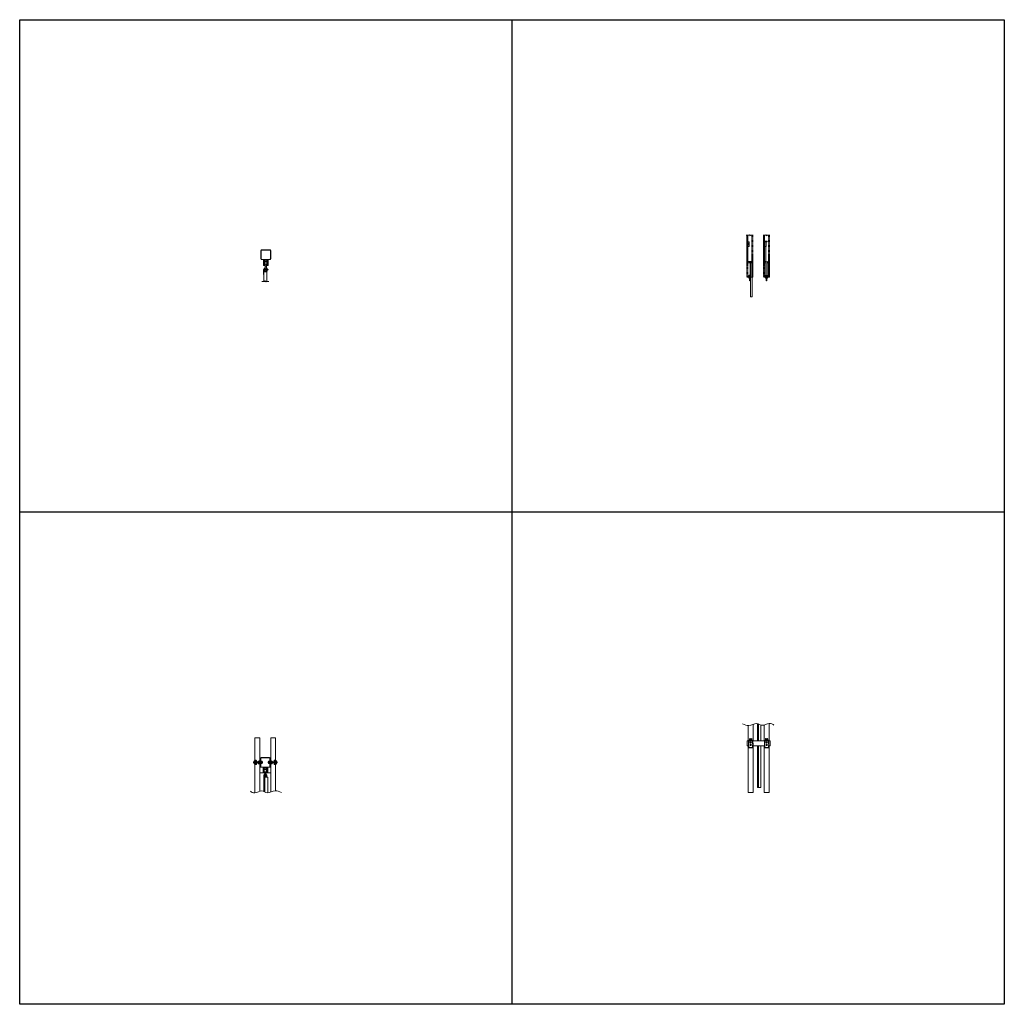
# Model space of a CAD drawing. Units: millimetres. Extents: x 3363 to 33146, y 470 to 10471.
# Drawn here: x 23145 to 33146, y 470 to 10471 of the extents above; entities that cross this region are included whole.
import ezdxf

# ---------------------------------------------------------------- set-up
doc = ezdxf.new("R2010")
doc.units = ezdxf.units.MM
doc.linetypes.add('HIDDEN', pattern=[9.525, 6.35, -3.175])
doc.linetypes.add('PHANTOM', pattern=[63.5, 31.75, -6.35, 6.35, -6.35, 6.35, -6.35])
for name, color, linetype, lineweight in [('2点鎖線', 6, 'PHANTOM', 9), ('実線', 3, 'Continuous', 18), ('破線', 4, 'HIDDEN', 9), ('細線', 4, 'Continuous', 9)]:
    doc.layers.add(name, color=color, linetype=linetype, lineweight=lineweight)

msp = doc.modelspace()

# ---------------------------------------------------------------- linework, layer by layer
at = {"layer": '2点鎖線', "ltscale": 0.05}
for p, q in [((30531, 7856), (30531, 8281)), ((30541, 7856), (30541, 8281)), ((30581, 8281), (30581, 7856)), ((30591, 8281), (30591, 7856)), ((30701, 7856), (30701, 8281)), ((30711, 7856), (30711, 8281)), ((30751, 8281), (30751, 7856)), ((30761, 8281), (30761, 7856)), ((30541, 8015), (30581, 8015)), ((30541, 8002), (30581, 8002)), ((30711, 8015), (30751, 8015)), ((30711, 8002), (30751, 8002)), ((30591, 7856), (30531, 7856)), ((30761, 7856), (30701, 7856))]:
    msp.add_line(p, q, dxfattribs=at)
at = {"layer": 'Defpoints', "ltscale": 0.05}
for p, q in [((28146, 470), (28146, 10471)), ((23145, 5471), (33146, 5471))]:
    msp.add_line(p, q, dxfattribs=at)
msp.add_lwpolyline([(23145, 10471), (33146, 10471), (33146, 470), (23145, 470)], close=True, dxfattribs=at)
at = {"layer": '実線', "ltscale": 0.05}
for p, q in [((30533, 8216), (30555, 8216)), ((30533, 8166), (30533, 8216)), ((30555, 8166), (30555, 8216)), ((30704, 8216), (30737, 8216)), ((30704, 8166), (30704, 8216)), ((30707, 8221), (30737, 8221)), ((30707, 8221), (30707, 8216)), ((30726, 8166), (30726, 8216)), ((30737, 8216), (30737, 8221)), ((25595, 8041), (25595, 8127)), ((25599, 8041), (25599, 8127)), ((25602, 8134), (25688, 8134)), ((25602, 8131), (25688, 8131)), ((25692, 8041), (25692, 8127)), ((25695, 8041), (25695, 8127)), ((30533, 8166), (30555, 8166)), ((30704, 8166), (30726, 8166)), ((30707, 8166), (30707, 7866)), ((30723, 8166), (30723, 7866)), ((25688, 8037), (25602, 8037)), ((25688, 8034), (25602, 8034)), ((25623, 7975), (25623, 8034)), ((25625, 8032), (25645, 8032)), ((25625, 7977), (25625, 8032)), ((25626, 8023), (25626, 7980)), ((25630, 8027), (25633, 8027)), ((25633, 8027), (25633, 7977)), ((25636, 8014), (25633, 8016)), ((25634, 7987), (25635, 8011)), ((25666, 8032), (25645, 8032)), ((25655, 8014), (25657, 8016)), ((25656, 7987), (25655, 8011)), ((25661, 8027), (25657, 8027)), ((25657, 8027), (25657, 7977)), ((25665, 8023), (25665, 7980)), ((25666, 7977), (25666, 8032)), ((25668, 7975), (25668, 8034)), ((30585, 8011), (30555, 8011)), ((30555, 8006), (30555, 8011)), ((30588, 8006), (30555, 8006)), ((30566, 7856), (30566, 8006)), ((30585, 8011), (30585, 8006)), ((30588, 7856), (30588, 8006)), ((30737, 8006), (30759, 8006)), ((30737, 7856), (30737, 8006)), ((30759, 7856), (30759, 8006)), ((25620, 7887), (25620, 7935)), ((25620, 7935), (25668, 7935)), ((25638, 7975), (25623, 7975)), ((25636, 7977), (25625, 7977)), ((25625, 7813), (25625, 7927)), ((25625, 7910), (25655, 7910)), ((25668, 7930), (25628, 7930)), ((25632, 7948), (25630, 7947)), ((25630, 7947), (25630, 7935)), ((25630, 7918), (25630, 7930)), ((25632, 7917), (25630, 7918)), ((25658, 7948), (25632, 7948)), ((25658, 7917), (25632, 7917)), ((25634, 7988), (25633, 7987)), ((25656, 7987), (25634, 7987)), ((25638, 7980), (25636, 7980)), ((25636, 7977), (25636, 7980)), ((25639, 7967), (25637, 7965)), ((25637, 7965), (25637, 7948)), ((25637, 7917), (25637, 7910)), ((25638, 7975), (25638, 7980)), ((25638, 7947), (25638, 7935)), ((25638, 7918), (25638, 7930)), ((25639, 7987), (25639, 7967)), ((25652, 7967), (25639, 7967)), ((25651, 7987), (25651, 7967)), ((25652, 7967), (25653, 7965)), ((25653, 7975), (25653, 7980)), ((25653, 7980), (25655, 7980)), ((25653, 7975), (25668, 7975)), ((25653, 7965), (25653, 7948)), ((25653, 7947), (25653, 7935)), ((25653, 7918), (25653, 7930)), ((25653, 7917), (25653, 7910)), ((25655, 7977), (25655, 7980)), ((25655, 7977), (25666, 7977)), ((25655, 7813), (25655, 7910)), ((25656, 7988), (25657, 7987)), ((25658, 7948), (25660, 7947)), ((25658, 7917), (25660, 7918)), ((25660, 7947), (25660, 7935)), ((25660, 7918), (25660, 7930)), ((30552, 7876), (30552, 7850)), ((30552, 7876), (30557, 7876)), ((30557, 7850), (30557, 7876)), ((30558, 7849), (30558, 7823)), ((30564, 7823), (30564, 7849)), ((30565, 7850), (30565, 7876)), ((30565, 7876), (30566, 7876)), ((30566, 7856), (30588, 7856)), ((30569, 7856), (30569, 7656)), ((30585, 7856), (30585, 7656)), ((30707, 7866), (30723, 7866)), ((30722, 7866), (30722, 7850)), ((30723, 7876), (30727, 7876)), ((30727, 7850), (30727, 7876)), ((30728, 7849), (30728, 7823)), ((30734, 7823), (30734, 7849)), ((30735, 7850), (30735, 7876)), ((30735, 7876), (30737, 7876)), ((30737, 7856), (30759, 7856)), ((30740, 7856), (30740, 7850)), ((30585, 7656), (30569, 7656))]:
    msp.add_line(p, q, dxfattribs=at)
at = {"layer": '実線', "ltscale": 0.2}
for p, q in [((30546, 3301), (30546, 3145)), ((30595, 3314), (30595, 3145)), ((30638, 3320), (30638, 3145)), ((30648, 3317), (30648, 3145)), ((30675, 3307), (30675, 3145)), ((30708, 3145), (30708, 3306)), ((30757, 3145), (30757, 3322)), ((25535, 3177), (25535, 2950)), ((25535, 3177), (25583, 3177)), ((25583, 3177), (25583, 2946)), ((25697, 2946), (25697, 3177)), ((25697, 3177), (25745, 3177)), ((25745, 2950), (25745, 3177)), ((30536, 3145), (30536, 3096)), ((30548, 3145), (30536, 3145)), ((30549, 3146), (30547, 3107)), ((30551, 3100), (30547, 3107)), ((30552, 3146), (30549, 3146)), ((30559, 3165), (30552, 3118)), ((30553, 3127), (30554, 3146)), ((30570, 3165), (30562, 3160)), ((30562, 3160), (30562, 3151)), ((30570, 3146), (30562, 3151)), ((30563, 3169), (30564, 3169)), ((30564, 3169), (30564, 3163)), ((30570, 3113), (30564, 3113)), ((30564, 3100), (30564, 3113)), ((30570, 3136), (30566, 3136)), ((30566, 3126), (30566, 3136)), ((30570, 3126), (30566, 3126)), ((30570, 3165), (30578, 3160)), ((30570, 3146), (30578, 3151)), ((30570, 3136), (30574, 3136)), ((30570, 3126), (30574, 3126)), ((30570, 3113), (30576, 3113)), ((30574, 3126), (30574, 3136)), ((30576, 3100), (30576, 3113)), ((30578, 3169), (30577, 3169)), ((30577, 3169), (30577, 3163)), ((30578, 3160), (30578, 3151)), ((30582, 3165), (30589, 3118)), ((30588, 3127), (30587, 3146)), ((30589, 3146), (30592, 3146)), ((30590, 3100), (30594, 3107)), ((30592, 3146), (30594, 3107)), ((30710, 3145), (30592, 3145)), ((30711, 3146), (30709, 3107)), ((30713, 3100), (30709, 3107)), ((30714, 3146), (30711, 3146)), ((30721, 3165), (30714, 3118)), ((30715, 3127), (30716, 3146)), ((30732, 3165), (30724, 3160)), ((30724, 3160), (30724, 3151)), ((30732, 3146), (30724, 3151)), ((30725, 3169), (30726, 3169)), ((30726, 3169), (30726, 3163)), ((30732, 3113), (30726, 3113)), ((30726, 3100), (30726, 3113)), ((30732, 3136), (30728, 3136)), ((30728, 3126), (30728, 3136)), ((30732, 3126), (30728, 3126)), ((30732, 3165), (30740, 3160)), ((30732, 3146), (30740, 3151)), ((30732, 3136), (30736, 3136)), ((30732, 3126), (30736, 3126)), ((30732, 3113), (30738, 3113)), ((30736, 3126), (30736, 3136)), ((30738, 3100), (30738, 3113)), ((30740, 3169), (30739, 3169)), ((30739, 3169), (30739, 3163)), ((30740, 3160), (30740, 3151)), ((30744, 3165), (30751, 3118)), ((30750, 3127), (30749, 3146)), ((30751, 3146), (30754, 3146)), ((30752, 3100), (30756, 3107)), ((30754, 3146), (30756, 3107)), ((30767, 3145), (30754, 3145)), ((30767, 3096), (30767, 3145)), ((30547, 3096), (30536, 3096)), ((30546, 3096), (30546, 2620)), ((30547, 3094), (30546, 3094)), ((30546, 3094), (30546, 3084)), ((30547, 3084), (30546, 3084)), ((30547, 3098), (30550, 3098)), ((30547, 3076), (30547, 3098)), ((30547, 3076), (30570, 3076)), ((30550, 3078), (30550, 3098)), ((30551, 3096), (30550, 3096)), ((30550, 3078), (30570, 3078)), ((30551, 3080), (30551, 3100)), ((30551, 3080), (30570, 3080)), ((30570, 3100), (30564, 3100)), ((30570, 3100), (30576, 3100)), ((30590, 3080), (30570, 3080)), ((30591, 3078), (30570, 3078)), ((30594, 3076), (30570, 3076)), ((30590, 3080), (30590, 3100)), ((30591, 3096), (30590, 3096)), ((30594, 3098), (30591, 3098)), ((30591, 3078), (30591, 3098)), ((30594, 3076), (30594, 3098)), ((30709, 3096), (30594, 3096)), ((30596, 3094), (30594, 3094)), ((30596, 3084), (30594, 3084)), ((30595, 3096), (30595, 3094)), ((30595, 3096), (30595, 3094)), ((30595, 3084), (30595, 2620)), ((30596, 3094), (30596, 3084)), ((30638, 3096), (30638, 2671)), ((30648, 3096), (30648, 2671)), ((30675, 3096), (30675, 2671)), ((30708, 2620), (30708, 3096)), ((30709, 3094), (30708, 3094)), ((30708, 3094), (30708, 3084)), ((30709, 3084), (30708, 3084)), ((30709, 3098), (30712, 3098)), ((30709, 3076), (30709, 3098)), ((30709, 3076), (30732, 3076)), ((30712, 3078), (30712, 3098)), ((30713, 3096), (30712, 3096)), ((30712, 3078), (30732, 3078)), ((30713, 3080), (30713, 3100)), ((30713, 3080), (30732, 3080)), ((30732, 3100), (30726, 3100)), ((30732, 3100), (30738, 3100)), ((30752, 3080), (30732, 3080)), ((30753, 3078), (30732, 3078)), ((30756, 3076), (30732, 3076)), ((30752, 3080), (30752, 3100)), ((30753, 3096), (30752, 3096)), ((30756, 3098), (30753, 3098)), ((30753, 3078), (30753, 3098)), ((30756, 3076), (30756, 3098)), ((30767, 3096), (30756, 3096)), ((30758, 3094), (30756, 3094)), ((30758, 3084), (30756, 3084)), ((30757, 3094), (30757, 3096)), ((30757, 3094), (30757, 3096)), ((30757, 2620), (30757, 3084)), ((30758, 3094), (30758, 3084)), ((25523, 2932), (25521, 2930)), ((25521, 2930), (25521, 2924)), ((25521, 2924), (25523, 2922)), ((25531, 2932), (25523, 2932)), ((25531, 2922), (25523, 2922)), ((25528, 2940), (25528, 2932)), ((25528, 2914), (25528, 2922)), ((25531, 2934), (25538, 2934)), ((25531, 2931), (25531, 2927)), ((25531, 2923), (25531, 2927)), ((25531, 2927), (25538, 2927)), ((25531, 2920), (25538, 2920)), ((25532, 2951), (25532, 2944)), ((25535, 2951), (25532, 2951)), ((25549, 2941), (25532, 2944)), ((25549, 2912), (25532, 2910)), ((25532, 2903), (25532, 2910)), ((25535, 2903), (25532, 2903)), ((25546, 2949), (25533, 2951)), ((25546, 2905), (25533, 2903)), ((25535, 2903), (25535, 2618)), ((25538, 2943), (25538, 2936)), ((25540, 2936), (25538, 2936)), ((25538, 2936), (25538, 2927)), ((25538, 2917), (25538, 2927)), ((25540, 2917), (25538, 2917)), ((25538, 2911), (25538, 2917)), ((25539, 2933), (25549, 2933)), ((25539, 2921), (25549, 2921)), ((25540, 2934), (25540, 2936)), ((25540, 2927), (25540, 2933)), ((25586, 2932), (25540, 2932)), ((25540, 2927), (25540, 2921)), ((25586, 2922), (25540, 2922)), ((25540, 2920), (25540, 2917)), ((25547, 2938), (25549, 2938)), ((25547, 2916), (25549, 2916)), ((25549, 2945), (25549, 2933)), ((25549, 2908), (25549, 2921)), ((25570, 2939), (25569, 2939)), ((25569, 2939), (25569, 2939)), ((25569, 2939), (25569, 2939)), ((25569, 2939), (25569, 2934)), ((25569, 2937), (25590, 2937)), ((25569, 2934), (25590, 2934)), ((25569, 2920), (25590, 2920)), ((25569, 2915), (25569, 2920)), ((25569, 2917), (25590, 2917)), ((25569, 2915), (25569, 2915)), ((25569, 2915), (25569, 2915)), ((25569, 2915), (25569, 2915)), ((25569, 2915), (25570, 2914)), ((25571, 2940), (25570, 2940)), ((25570, 2940), (25570, 2939)), ((25570, 2914), (25570, 2914)), ((25570, 2914), (25571, 2914)), ((25571, 2940), (25574, 2940)), ((25571, 2940), (25571, 2940)), ((25571, 2940), (25571, 2940)), ((25571, 2914), (25574, 2914)), ((25571, 2914), (25571, 2914)), ((25572, 2932), (25572, 2927)), ((25572, 2922), (25572, 2927)), ((25574, 2938), (25584, 2938)), ((25574, 2937), (25574, 2938)), ((25574, 2937), (25584, 2937)), ((25574, 2917), (25584, 2917)), ((25574, 2915), (25574, 2917)), ((25574, 2915), (25584, 2915)), ((25575, 2937), (25575, 2937)), ((25575, 2932), (25575, 2934)), ((25575, 2922), (25575, 2920)), ((25575, 2917), (25575, 2917)), ((25583, 2951), (25583, 2951)), ((25589, 2951), (25583, 2951)), ((25584, 2948), (25583, 2948)), ((25583, 2937), (25583, 2937)), ((25583, 2932), (25583, 2934)), ((25583, 2922), (25583, 2920)), ((25583, 2917), (25583, 2917)), ((25583, 2908), (25583, 2634)), ((25584, 2906), (25583, 2906)), ((25583, 2903), (25583, 2903)), ((25589, 2903), (25583, 2903)), ((25584, 2951), (25584, 2948)), ((25584, 2948), (25584, 2947)), ((25584, 2937), (25584, 2938)), ((25584, 2915), (25584, 2917)), ((25584, 2906), (25584, 2907)), ((25584, 2903), (25584, 2906)), ((25587, 2931), (25587, 2927)), ((25587, 2923), (25587, 2927)), ((25590, 2884), (25590, 2970)), ((25593, 2884), (25593, 2970)), ((25683, 2977), (25597, 2977)), ((25683, 2974), (25597, 2974)), ((25687, 2884), (25687, 2970)), ((25690, 2884), (25690, 2970)), ((25711, 2937), (25690, 2937)), ((25711, 2934), (25690, 2934)), ((25711, 2920), (25690, 2920)), ((25711, 2917), (25690, 2917)), ((25691, 2951), (25697, 2951)), ((25691, 2903), (25697, 2903)), ((25693, 2931), (25693, 2927)), ((25693, 2923), (25693, 2927)), ((25694, 2932), (25741, 2932)), ((25694, 2922), (25741, 2922)), ((25696, 2951), (25696, 2948)), ((25696, 2948), (25696, 2947)), ((25696, 2948), (25697, 2948)), ((25696, 2939), (25696, 2937)), ((25706, 2939), (25696, 2939)), ((25706, 2937), (25696, 2937)), ((25706, 2917), (25696, 2917)), ((25696, 2917), (25696, 2916)), ((25706, 2916), (25696, 2916)), ((25696, 2906), (25696, 2907)), ((25696, 2906), (25697, 2906)), ((25696, 2903), (25696, 2906)), ((25697, 2937), (25697, 2937)), ((25697, 2932), (25697, 2934)), ((25697, 2922), (25697, 2920)), ((25697, 2917), (25697, 2917)), ((25697, 2626), (25697, 2908)), ((25705, 2937), (25705, 2937)), ((25705, 2932), (25705, 2934)), ((25705, 2922), (25705, 2920)), ((25705, 2917), (25705, 2917)), ((25706, 2939), (25706, 2937)), ((25706, 2917), (25706, 2916)), ((25709, 2940), (25707, 2940)), ((25709, 2914), (25707, 2914)), ((25708, 2932), (25708, 2927)), ((25708, 2922), (25708, 2927)), ((25710, 2940), (25709, 2940)), ((25709, 2940), (25709, 2940)), ((25709, 2914), (25709, 2914)), ((25709, 2914), (25710, 2914)), ((25710, 2939), (25710, 2940)), ((25711, 2939), (25710, 2939)), ((25710, 2914), (25710, 2914)), ((25710, 2914), (25711, 2914)), ((25711, 2939), (25711, 2939)), ((25711, 2939), (25711, 2939)), ((25711, 2939), (25711, 2939)), ((25711, 2939), (25711, 2934)), ((25711, 2915), (25711, 2920)), ((25711, 2914), (25711, 2915)), ((25711, 2915), (25711, 2915)), ((25711, 2915), (25711, 2915)), ((25731, 2945), (25731, 2933)), ((25731, 2941), (25748, 2944)), ((25733, 2938), (25731, 2938)), ((25741, 2933), (25731, 2933)), ((25741, 2921), (25731, 2921)), ((25731, 2908), (25731, 2921)), ((25733, 2916), (25731, 2916)), ((25731, 2912), (25748, 2910)), ((25734, 2949), (25747, 2951)), ((25734, 2905), (25747, 2903)), ((25741, 2934), (25741, 2936)), ((25741, 2936), (25743, 2936)), ((25741, 2927), (25741, 2933)), ((25741, 2927), (25741, 2921)), ((25741, 2920), (25741, 2917)), ((25741, 2917), (25743, 2917)), ((25742, 2943), (25742, 2936)), ((25742, 2911), (25742, 2917)), ((25743, 2936), (25743, 2927)), ((25749, 2934), (25743, 2934)), ((25743, 2917), (25743, 2927)), ((25749, 2927), (25743, 2927)), ((25749, 2920), (25743, 2920)), ((25745, 2951), (25748, 2951)), ((25745, 2903), (25748, 2903)), ((25745, 2639), (25745, 2903)), ((25748, 2951), (25748, 2944)), ((25748, 2903), (25748, 2910)), ((25749, 2932), (25758, 2932)), ((25749, 2922), (25758, 2922)), ((25750, 2931), (25750, 2927)), ((25750, 2923), (25750, 2927)), ((25752, 2940), (25752, 2932)), ((25752, 2914), (25752, 2922)), ((25760, 2930), (25758, 2932)), ((25758, 2922), (25760, 2924)), ((25760, 2924), (25760, 2930)), ((25583, 2820), (25634, 2820)), ((25597, 2880), (25683, 2880)), ((25597, 2877), (25683, 2877)), ((25617, 2875), (25617, 2822)), ((25618, 2875), (25618, 2822)), ((25619, 2875), (25661, 2875)), ((25619, 2822), (25630, 2822)), ((25621, 2868), (25621, 2825)), ((25624, 2872), (25628, 2872)), ((25627, 2801), (25625, 2800)), ((25627, 2801), (25653, 2801)), ((25628, 2872), (25628, 2822)), ((25631, 2859), (25628, 2861)), ((25629, 2833), (25628, 2832)), ((25629, 2832), (25630, 2856)), ((25629, 2832), (25651, 2832)), ((25630, 2822), (25630, 2828)), ((25632, 2828), (25630, 2828)), ((25632, 2822), (25632, 2828)), ((25634, 2812), (25632, 2810)), ((25632, 2810), (25632, 2801)), ((25634, 2832), (25634, 2812)), ((25634, 2812), (25647, 2812)), ((25646, 2832), (25646, 2812)), ((25646, 2820), (25697, 2820)), ((25647, 2812), (25648, 2810)), ((25648, 2822), (25648, 2828)), ((25650, 2828), (25648, 2828)), ((25648, 2810), (25648, 2801)), ((25650, 2859), (25652, 2861)), ((25651, 2832), (25650, 2856)), ((25650, 2822), (25650, 2828)), ((25650, 2822), (25661, 2822)), ((25651, 2833), (25652, 2832)), ((25656, 2872), (25652, 2872)), ((25652, 2872), (25652, 2822)), ((25653, 2801), (25655, 2800)), ((25659, 2868), (25659, 2825)), ((25662, 2875), (25662, 2822)), ((25664, 2875), (25664, 2822)), ((25625, 2800), (25625, 2793)), ((25625, 2793), (25627, 2791)), ((25627, 2787), (25625, 2786)), ((25625, 2786), (25625, 2779)), ((25625, 2779), (25627, 2777)), ((25626, 2791), (25654, 2791)), ((25626, 2791), (25626, 2787)), ((25626, 2787), (25654, 2787)), ((25626, 2777), (25626, 2630)), ((25626, 2777), (25654, 2777)), ((25633, 2800), (25633, 2793)), ((25633, 2786), (25633, 2779)), ((25636, 2777), (25636, 2626)), ((25664, 2777), (25636, 2777)), ((25640, 2791), (25638, 2787)), ((25640, 2787), (25642, 2791)), ((25648, 2800), (25648, 2793)), ((25648, 2786), (25648, 2779)), ((25655, 2793), (25653, 2791)), ((25653, 2787), (25655, 2786)), ((25655, 2779), (25653, 2777)), ((25654, 2791), (25654, 2787)), ((25655, 2800), (25655, 2793)), ((25655, 2786), (25655, 2779)), ((25664, 2777), (25664, 2619)), ((30546, 2620), (30595, 2620)), ((30675, 2671), (30638, 2671)), ((30708, 2620), (30757, 2620))]:
    msp.add_line(p, q, dxfattribs=at)
at = {"layer": '実線'}
for p, q in [((25593, 2940), (25596, 2940)), ((25596, 2914), (25593, 2914)), ((25596, 2940), (25596, 2914)), ((25599, 2938), (25596, 2938)), ((25599, 2927), (25596, 2928)), ((25596, 2927), (25599, 2926)), ((25599, 2916), (25596, 2916)), ((25599, 2939), (25608, 2939)), ((25599, 2939), (25599, 2927)), ((25599, 2933), (25608, 2933)), ((25599, 2915), (25599, 2927)), ((25599, 2921), (25608, 2921)), ((25599, 2915), (25608, 2915)), ((25609, 2937), (25608, 2939)), ((25608, 2933), (25608, 2934)), ((25608, 2934), (25609, 2934)), ((25608, 2933), (25608, 2933)), ((25608, 2933), (25608, 2933)), ((25608, 2933), (25608, 2933)), ((25608, 2933), (25608, 2933)), ((25608, 2932), (25608, 2933)), ((25608, 2933), (25608, 2933)), ((25608, 2933), (25608, 2933)), ((25608, 2933), (25608, 2933)), ((25609, 2931), (25608, 2932)), ((25608, 2932), (25608, 2932)), ((25608, 2922), (25609, 2923)), ((25608, 2921), (25608, 2922)), ((25608, 2922), (25608, 2922)), ((25608, 2920), (25608, 2921)), ((25608, 2921), (25608, 2921)), ((25608, 2921), (25608, 2921)), ((25608, 2921), (25608, 2921)), ((25608, 2921), (25608, 2921)), ((25608, 2921), (25608, 2921)), ((25609, 2920), (25608, 2920)), ((25608, 2920), (25608, 2920)), ((25609, 2916), (25608, 2915)), ((25609, 2937), (25609, 2927)), ((25609, 2935), (25609, 2936)), ((25609, 2934), (25609, 2935)), ((25609, 2935), (25609, 2935)), ((25609, 2935), (25609, 2935)), ((25609, 2933), (25611, 2933)), ((25609, 2930), (25609, 2931)), ((25609, 2929), (25609, 2930)), ((25609, 2928), (25609, 2929)), ((25609, 2927), (25609, 2928)), ((25609, 2916), (25609, 2927)), ((25609, 2926), (25609, 2927)), ((25609, 2927), (25609, 2927)), ((25609, 2927), (25609, 2927)), ((25609, 2925), (25609, 2926)), ((25609, 2924), (25609, 2925)), ((25609, 2923), (25609, 2924)), ((25609, 2921), (25611, 2921)), ((25609, 2919), (25609, 2920)), ((25609, 2918), (25609, 2919)), ((25609, 2919), (25609, 2919)), ((25609, 2918), (25609, 2918)), ((25609, 2918), (25609, 2918)), ((25611, 2933), (25613, 2932)), ((25611, 2933), (25611, 2927)), ((25611, 2921), (25611, 2927)), ((25611, 2921), (25613, 2922)), ((25613, 2932), (25613, 2927)), ((25613, 2922), (25613, 2927)), ((25669, 2933), (25668, 2932)), ((25668, 2932), (25668, 2927)), ((25668, 2922), (25668, 2927)), ((25669, 2921), (25668, 2922)), ((25671, 2933), (25669, 2933)), ((25669, 2933), (25669, 2927)), ((25669, 2921), (25669, 2927)), ((25671, 2921), (25669, 2921)), ((25671, 2937), (25672, 2939)), ((25671, 2937), (25671, 2927)), ((25671, 2936), (25671, 2936)), ((25671, 2936), (25671, 2935)), ((25671, 2935), (25671, 2935)), ((25671, 2935), (25672, 2935)), ((25672, 2930), (25671, 2929)), ((25671, 2929), (25671, 2928)), ((25671, 2928), (25671, 2927)), ((25671, 2927), (25671, 2927)), ((25671, 2916), (25671, 2927)), ((25671, 2927), (25671, 2927)), ((25671, 2927), (25671, 2926)), ((25671, 2926), (25671, 2925)), ((25671, 2925), (25672, 2924)), ((25672, 2919), (25671, 2919)), ((25671, 2919), (25671, 2918)), ((25671, 2918), (25671, 2918)), ((25671, 2916), (25672, 2915)), ((25681, 2939), (25672, 2939)), ((25672, 2935), (25672, 2934)), ((25672, 2934), (25672, 2934)), ((25672, 2934), (25672, 2933)), ((25672, 2933), (25672, 2933)), ((25672, 2933), (25672, 2933)), ((25672, 2933), (25672, 2933)), ((25672, 2933), (25672, 2933)), ((25672, 2933), (25672, 2933)), ((25672, 2933), (25672, 2933)), ((25672, 2933), (25672, 2932)), ((25681, 2933), (25672, 2933)), ((25672, 2932), (25672, 2932)), ((25672, 2932), (25672, 2931)), ((25672, 2931), (25672, 2930)), ((25672, 2924), (25672, 2923)), ((25672, 2923), (25672, 2922)), ((25672, 2922), (25672, 2922)), ((25672, 2922), (25672, 2921)), ((25672, 2921), (25672, 2921)), ((25672, 2921), (25672, 2921)), ((25672, 2921), (25672, 2921)), ((25672, 2921), (25672, 2920)), ((25672, 2921), (25672, 2921)), ((25672, 2921), (25672, 2921)), ((25672, 2921), (25672, 2921)), ((25681, 2921), (25672, 2921)), ((25672, 2920), (25672, 2920)), ((25672, 2920), (25672, 2920)), ((25672, 2920), (25672, 2919)), ((25681, 2915), (25672, 2915)), ((25681, 2939), (25681, 2927)), ((25681, 2938), (25685, 2938)), ((25685, 2927), (25681, 2928)), ((25681, 2915), (25681, 2927)), ((25681, 2927), (25685, 2926)), ((25681, 2916), (25685, 2916)), ((25685, 2914), (25685, 2940)), ((25685, 2940), (25687, 2940)), ((25687, 2914), (25685, 2914))]:
    msp.add_line(p, q, dxfattribs=at)
at = {"layer": '実線', "ltscale": 0.05}
msp.add_circle((25645, 8014), 4, dxfattribs=at)
at = {"layer": '実線', "ltscale": 0.2}
for centre, radius in [((30570, 3155), 9.5), ((30570, 3155), 7.97), ((30570, 3155), 5), ((30732, 3155), 9.5), ((30732, 3155), 7.97), ((30732, 3155), 5), ((25640, 2859), 4)]:
    msp.add_circle(centre, radius, dxfattribs=at)
at = {"layer": '実線', "ltscale": 0.05}
for centre, radius, start, end in [((25602, 8127), 7, 90, 180), ((25602, 8127), 3.8, 90, 180), ((25688, 8127), 7, 0, 90), ((25688, 8127), 3.8, 0, 90), ((25602, 8041), 7, 180, 270), ((25602, 8041), 3.8, 180, 270), ((25630, 8023), 3.5, 90, 180), ((25645, 8011), 10, 90, 177.6344), ((25645, 8011), 10, 2.3656, 90), ((25661, 8023), 3.5, 0, 90), ((25688, 8041), 7, 270, 0), ((25688, 8041), 3.8, 270, 0), ((25628, 7927), 2.5, 90, 180), ((25630, 7980), 3.5, 180, 270), ((25661, 7980), 3.5, 270, 0), ((25668, 7932), 2.5, 0, 90), ((25668, 7932), 2.5, 270, 0), ((25623, 7887), 2.5, 180, 270), ((25623, 7887), 2.5, 270, 0), ((30561, 7850), 9, 180, 250.5288), ((30561, 7850), 4, 180, 221.4096), ((30561, 7849), 3, 0, 180), ((30561, 7823), 3, 180, 0), ((30561, 7850), 4, 318.5904, 0), ((30561, 7850), 9, 289.4712, 340.8119), ((30731, 7850), 9, 180, 250.5288), ((30731, 7850), 4, 180, 221.4096), ((30731, 7849), 3, 0, 180), ((30731, 7823), 3, 180, 0), ((30731, 7850), 9, 289.4712, 0), ((30731, 7850), 4, 318.5904, 0)]:
    msp.add_arc(centre, radius, start, end, dxfattribs=at)
at = {"layer": '実線', "ltscale": 0.2}
for centre, radius, start, end in [((30453, 3132), 100, 343.4074, 357.2992), ((30552, 3151), 5, 270, 351.7758), ((30563, 3165), 4, 90, 171.7758), ((30578, 3165), 4, 8.2242, 90), ((30589, 3151), 5, 188.2242, 270), ((30688, 3132), 100, 182.7008, 196.5926), ((30615, 3132), 100, 343.4074, 357.2992), ((30714, 3151), 5, 270, 351.7758), ((30725, 3165), 4, 90, 171.7758), ((30740, 3165), 4, 8.2242, 90), ((30751, 3151), 5, 188.2242, 270), ((30850, 3132), 100, 182.7008, 196.5926), ((25532, 2940), 4, 90, 180), ((25532, 2914), 4, 180, 270), ((25537, 2930), 6.75, 149.9392, 210.0608), ((25537, 2924), 6.75, 149.9392, 210.0608), ((25547, 2929), 9, 90, 153.6122), ((25547, 2925), 9, 206.3878, 270), ((25546, 2945), 3.5, 0, 82.2267), ((25546, 2908), 3.5, 277.7733, 0), ((25566, 2927), 8, 0, 38.6823), ((25566, 2927), 8, 321.3177, 0), ((25572, 2955), 15, 277.4517, 328.9091), ((25572, 2899), 15, 31.0909, 82.5483), ((25586, 2931), 1, 0, 90.0001), ((25586, 2923), 1, 269.9999, 0), ((25589, 2950), 1, 0, 90), ((25589, 2904), 1, 270, 0), ((25597, 2970), 7, 90, 180), ((25597, 2970), 3.8, 90, 180), ((25683, 2970), 7, 0, 90), ((25683, 2970), 3.8, 0, 90), ((25691, 2950), 1, 90, 180), ((25691, 2904), 1, 180, 270), ((25694, 2931), 1, 89.9999, 180), ((25694, 2923), 1, 180, 270.0001), ((25709, 2955), 15, 211.0909, 262.5483), ((25709, 2899), 15, 97.4517, 148.9091), ((25715, 2927), 8, 141.3177, 180), ((25715, 2927), 8, 180, 218.6823), ((25734, 2945), 3.5, 97.7733, 180), ((25734, 2908), 3.5, 180, 262.2267), ((25733, 2929), 9, 26.3878, 90), ((25733, 2925), 9, 270, 333.6122), ((25748, 2940), 4, 0, 90), ((25748, 2914), 4, 270, 0), ((25743, 2930), 6.75, 329.9392, 30.0608), ((25743, 2924), 6.75, 329.9392, 30.0608), ((25597, 2884), 7, 180, 270), ((25597, 2884), 3.8, 180, 270), ((25619, 2875), 2.1, 90, 180), ((25619, 2822), 2.1, 180, 270), ((25619, 2875), 0.5, 90, 180), ((25619, 2822), 0.5, 180, 270), ((25624, 2868), 3.5, 90, 180), ((25624, 2825), 3.5, 180, 270), ((25640, 2856), 10, 90, 177.6344), ((25630, 2822), 0.5, 270, 0), ((25630, 2822), 2.1, 270, 0), ((25640, 2856), 10, 2.3656, 90), ((25650, 2822), 2.1, 180, 270), ((25650, 2822), 0.5, 180, 270), ((25656, 2868), 3.5, 0, 90), ((25656, 2825), 3.5, 270, 0), ((25661, 2875), 2.1, 0, 90), ((25661, 2875), 0.5, 0, 90), ((25661, 2822), 0.5, 270, 0), ((25661, 2822), 2.1, 270, 0), ((25683, 2884), 7, 270, 0), ((25683, 2884), 3.8, 270, 0)]:
    msp.add_arc(centre, radius, start, end, dxfattribs=at)
at = {"layer": '実線', "ltscale": 0.05, "extrusion": (0, 0, -1)}
for centre, major_axis, ratio, start_param in [((25634, 7947), (3.75, 0), 0.309401, 4.712389), ((25645, 7918), (-7.51, 0), 0.154701, 3.141593), ((25657, 7918), (-3.75, 0), 0.309401, 4.712389)]:
    msp.add_ellipse(centre, major_axis=major_axis, ratio=ratio, start_param=start_param, end_param=6.283185, dxfattribs=at)
at = {"layer": '実線', "ltscale": 0.05}
for centre, major_axis, ratio, start_param in [((25634, 7918), (3.75, 0), 0.309401, 4.712389), ((25645, 7947), (-7.51, 0), 0.154701, 3.141593), ((25657, 7947), (-3.75, 0), 0.309401, 4.712389)]:
    msp.add_ellipse(centre, major_axis=major_axis, ratio=ratio, start_param=start_param, end_param=6.283185, dxfattribs=at)
at = {"layer": '実線', "ltscale": 0.2, "extrusion": (0, 0, -1)}
for centre, major_axis, ratio, start_param in [((25629, 2800), (3.75, 0), 0.309401, 4.712389), ((25640, 2800), (7.51, 0), 0.154701, 3.141593), ((25629, 2786), (3.75, 0), 0.309401, 4.712389), ((25640, 2786), (7.51, 0), 0.154701, 3.141593)]:
    msp.add_ellipse(centre, major_axis=major_axis, ratio=ratio, start_param=start_param, end_param=6.283185, dxfattribs=at)
at = {"layer": '実線', "ltscale": 0.2}
for centre, major_axis, ratio, start_param, end_param in [((25651, 2800), (-3.75, 0), 0.309401, 4.712389, 6.283185), ((25629, 2793), (-3.75, 0), 0.309401, 1.570796, 3.141593), ((25629, 2779), (-3.75, 0), 0.309401, 1.570796, 3.141593), ((25640, 2793), (-7.51, 0), 0.154701, 0, 3.141593), ((25640, 2779), (-7.51, 0), 0.154701, 0, 3.141593), ((25651, 2793), (-3.75, 0), 0.309401, 0, 1.570796), ((25651, 2786), (-3.75, 0), 0.309401, 4.712389, 6.283185), ((25651, 2779), (-3.75, 0), 0.309401, 0, 1.570796)]:
    msp.add_ellipse(centre, major_axis=major_axis, ratio=ratio, start_param=start_param, end_param=end_param, dxfattribs=at)
at = {"layer": '破線', "ltscale": 0.05}
for p, q in [((30535, 8166), (30535, 8216)), ((30553, 8166), (30553, 8216)), ((30706, 8166), (30706, 8216)), ((30707, 8216), (30707, 8166)), ((30723, 8216), (30723, 8166)), ((30724, 8166), (30724, 8216)), ((30568, 7856), (30568, 8006)), ((30569, 8006), (30569, 7856)), ((30585, 8006), (30585, 7856)), ((30586, 7856), (30586, 8006)), ((30739, 7856), (30739, 8006)), ((30757, 7856), (30757, 8006)), ((30566, 7876), (30570, 7876)), ((30570, 7876), (30570, 7850)), ((30722, 7876), (30722, 7866)), ((30722, 7876), (30723, 7876)), ((30737, 7876), (30740, 7876)), ((30740, 7876), (30740, 7856))]:
    msp.add_line(p, q, dxfattribs=at)
msp.add_arc((30561, 7850), 9, 340.8119, 0, dxfattribs=at)
at = {"layer": '細線', "ltscale": 0.05}
for p, q in [((30526, 8281), (30553, 8281)), ((30557, 8286), (30553, 8281)), ((30565, 8276), (30557, 8286)), ((30565, 8276), (30568, 8281)), ((30568, 8281), (30596, 8281)), ((30696, 8281), (30724, 8281)), ((30728, 8286), (30724, 8281)), ((30735, 8276), (30728, 8286)), ((30735, 8276), (30739, 8281)), ((30739, 8281), (30766, 8281)), ((25639, 7967), (25639, 7948)), ((25639, 7917), (25639, 7910)), ((25652, 7967), (25652, 7948)), ((25652, 7917), (25652, 7910)), ((25605, 7813), (25633, 7813)), ((25637, 7818), (25633, 7813)), ((25644, 7808), (25637, 7818)), ((25644, 7808), (25648, 7813)), ((25648, 7813), (25675, 7813))]:
    msp.add_line(p, q, dxfattribs=at)
at = {"layer": '細線', "ltscale": 0.2}
for p, q in [((25531, 2931), (25522, 2931)), ((25531, 2923), (25522, 2923)), ((25565, 2931), (25540, 2931)), ((25565, 2923), (25540, 2923)), ((25565, 2931), (25566, 2932)), ((25565, 2923), (25566, 2922)), ((25715, 2931), (25714, 2932)), ((25715, 2923), (25714, 2922)), ((25715, 2931), (25741, 2931)), ((25715, 2923), (25741, 2923)), ((25750, 2931), (25758, 2931)), ((25750, 2923), (25758, 2923)), ((25634, 2812), (25634, 2801)), ((25647, 2812), (25647, 2801))]:
    msp.add_line(p, q, dxfattribs=at)
at = {"layer": '細線'}
for p, q in [((25609, 2932), (25613, 2932)), ((25609, 2922), (25613, 2922)), ((25671, 2932), (25668, 2932)), ((25671, 2922), (25668, 2922))]:
    msp.add_line(p, q, dxfattribs=at)
at = {"layer": '細線', "ltscale": 0.2}
for centre in [(30570, 3155), (30732, 3155)]:
    msp.add_arc(centre, 4.3, 285, 165, dxfattribs=at)
at = {"layer": '細線'}
for points, start_tangent, end_tangent in [([(30804, 3304), (30759, 3322), (30689, 3304), (30632, 3321), (30552, 3301), (30488, 3320)], (-0.375705, 0.926739), (-0.902134, 0.431455)), ([(25488, 2636), (25532, 2618), (25603, 2637), (25659, 2619), (25739, 2639), (25803, 2620)], (0.375705, -0.926739), (0.902134, -0.431455))]:
    msp.add_spline(points, degree=3, dxfattribs=dict(at, start_tangent=start_tangent, end_tangent=end_tangent))

doc.saveas('drawing.dxf')
